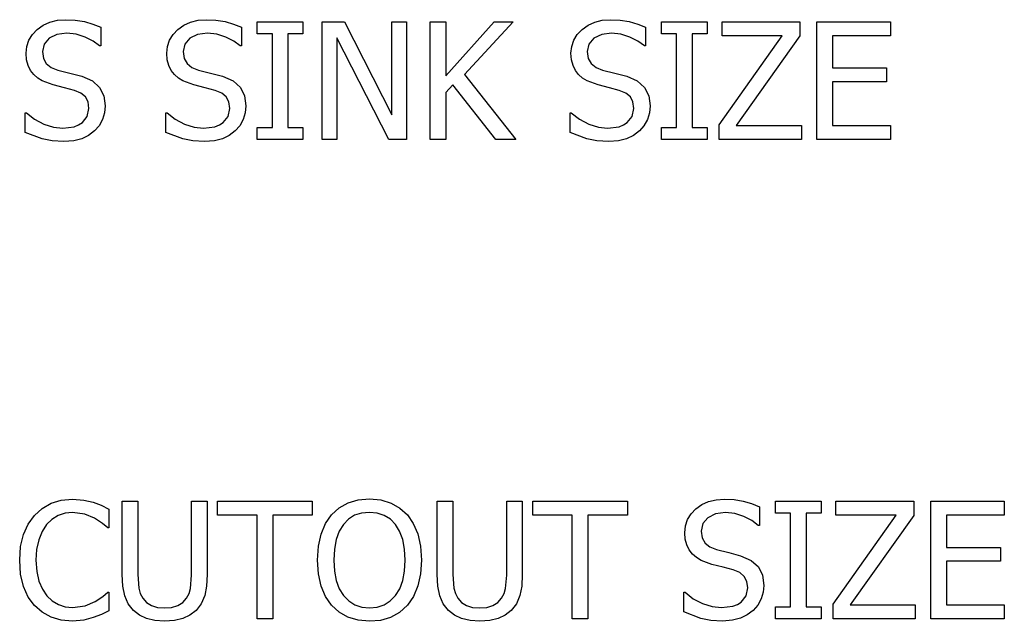
# Model space of a CAD drawing. Units: inches. Extents: x -22.2 to 22.2, y -9.1 to 9.1.
# Drawn here: x 18 to 20.9, y -0.2 to 1.5 of the extents above; entities that cross this region are included whole.
import ezdxf

# ---------------------------------------------------------------- set-up
doc = ezdxf.new("R2010")
doc.units = ezdxf.units.IN
doc.header["$MEASUREMENT"] = 0

msp = doc.modelspace()

# ---------------------------------------------------------------- linework, layer by layer
for p, q in [((18.0909, 1.469), (18.108, 1.4811)), ((18.108, 1.4811), (18.1273, 1.4898)), ((18.1273, 1.4898), (18.1488, 1.495)), ((18.1488, 1.495), (18.1726, 1.4968)), ((18.1726, 1.4968), (18.2001, 1.4953)), ((18.2001, 1.4953), (18.2262, 1.4911)), ((18.2262, 1.4911), (18.2505, 1.4842)), ((18.2505, 1.4842), (18.273, 1.475)), ((18.273, 1.475), (18.273, 1.4213)), ((18.4947, 1.469), (18.5118, 1.4811)), ((18.5118, 1.4811), (18.5311, 1.4898)), ((18.5311, 1.4898), (18.5526, 1.495)), ((18.5526, 1.495), (18.5763, 1.4968)), ((18.5763, 1.4968), (18.6039, 1.4953)), ((18.6039, 1.4953), (18.6299, 1.4911)), ((18.6299, 1.4911), (18.6542, 1.4842)), ((18.6542, 1.4842), (18.6767, 1.475)), ((18.6767, 1.475), (18.6767, 1.4213)), ((18.7225, 1.4562), (18.7225, 1.4906)), ((18.7225, 1.4906), (18.8535, 1.4906)), ((18.8535, 1.4906), (18.8535, 1.4562)), ((18.9089, 1.1531), (18.9089, 1.4906)), ((18.9089, 1.4906), (18.9726, 1.4906)), ((18.9726, 1.4906), (19.1083, 1.2234)), ((19.1083, 1.2234), (19.1083, 1.4906)), ((19.1083, 1.4906), (19.1503, 1.4906)), ((19.1503, 1.4906), (19.1503, 1.1531)), ((19.2187, 1.1531), (19.2187, 1.4906)), ((19.2187, 1.4906), (19.2636, 1.4906)), ((19.2636, 1.4906), (19.2636, 1.3354)), ((19.2636, 1.3354), (19.4019, 1.4906)), ((19.4565, 1.4906), (19.3169, 1.3399)), ((19.4019, 1.4906), (19.4565, 1.4906)), ((19.6544, 1.469), (19.6715, 1.4811)), ((19.6715, 1.4811), (19.6908, 1.4898)), ((19.6908, 1.4898), (19.7123, 1.495)), ((19.7123, 1.495), (19.7361, 1.4968)), ((19.7361, 1.4968), (19.7636, 1.4953)), ((19.7636, 1.4953), (19.7897, 1.4911)), ((19.7897, 1.4911), (19.814, 1.4842)), ((19.814, 1.4842), (19.8365, 1.475)), ((19.8365, 1.475), (19.8365, 1.4213)), ((19.8823, 1.4562), (19.8823, 1.4906)), ((19.8823, 1.4906), (20.0133, 1.4906)), ((20.0133, 1.4906), (20.0133, 1.4562)), ((20.0561, 1.4507), (20.0561, 1.4906)), ((20.0561, 1.4906), (20.2792, 1.4906)), ((20.2792, 1.4906), (20.2792, 1.4501)), ((20.3282, 1.1531), (20.3282, 1.4906)), ((20.3282, 1.4906), (20.5392, 1.4906)), ((20.5392, 1.4906), (20.5392, 1.4507)), ((18.067, 1.4379), (18.077, 1.4543)), ((18.077, 1.4543), (18.0909, 1.469)), ((18.125, 1.4434), (18.1105, 1.4265)), ((18.1472, 1.4543), (18.125, 1.4434)), ((18.1755, 1.458), (18.1472, 1.4543)), ((18.2025, 1.4553), (18.1755, 1.458)), ((18.2283, 1.447), (18.2025, 1.4553)), ((18.2512, 1.4351), (18.2283, 1.447)), ((18.4707, 1.4379), (18.4807, 1.4543)), ((18.4807, 1.4543), (18.4947, 1.469)), ((18.5287, 1.4434), (18.5142, 1.4265)), ((18.551, 1.4543), (18.5287, 1.4434)), ((18.5792, 1.458), (18.551, 1.4543)), ((18.6063, 1.4553), (18.5792, 1.458)), ((18.6321, 1.447), (18.6063, 1.4553)), ((18.655, 1.4351), (18.6321, 1.447)), ((18.7656, 1.4562), (18.7225, 1.4562)), ((18.7656, 1.1876), (18.7656, 1.4562)), ((18.8535, 1.4562), (18.8105, 1.4562)), ((18.8105, 1.4562), (18.8105, 1.1876)), ((19.1, 1.1531), (18.9508, 1.4442)), ((18.9508, 1.4442), (18.9508, 1.1531)), ((19.6305, 1.4379), (19.6405, 1.4543)), ((19.6405, 1.4543), (19.6544, 1.469)), ((19.6884, 1.4434), (19.674, 1.4265)), ((19.7107, 1.4543), (19.6884, 1.4434)), ((19.739, 1.458), (19.7107, 1.4543)), ((19.766, 1.4553), (19.739, 1.458)), ((19.7918, 1.447), (19.766, 1.4553)), ((19.8147, 1.4351), (19.7918, 1.447)), ((19.9253, 1.4562), (19.8823, 1.4562)), ((19.9253, 1.1876), (19.9253, 1.4562)), ((20.0133, 1.4562), (19.9702, 1.4562)), ((19.9702, 1.4562), (19.9702, 1.1876)), ((20.048, 1.1948), (20.2287, 1.4507)), ((20.2287, 1.4507), (20.0561, 1.4507)), ((20.2792, 1.4501), (20.0965, 1.193)), ((20.5392, 1.4507), (20.3731, 1.4507)), ((20.3731, 1.4507), (20.3731, 1.3583)), ((18.059, 1.4002), (18.061, 1.4199)), ((18.061, 1.4199), (18.067, 1.4379)), ((18.1105, 1.4265), (18.1057, 1.405)), ((18.2696, 1.4213), (18.2512, 1.4351)), ((18.273, 1.4213), (18.2696, 1.4213)), ((18.4627, 1.4002), (18.4647, 1.4199)), ((18.4647, 1.4199), (18.4707, 1.4379)), ((18.5142, 1.4265), (18.5094, 1.405)), ((18.6733, 1.4213), (18.655, 1.4351)), ((18.6767, 1.4213), (18.6733, 1.4213)), ((19.6225, 1.4002), (19.6245, 1.4199)), ((19.6245, 1.4199), (19.6305, 1.4379)), ((19.674, 1.4265), (19.6692, 1.405)), ((19.8331, 1.4213), (19.8147, 1.4351)), ((19.8365, 1.4213), (19.8331, 1.4213)), ((18.0604, 1.3816), (18.059, 1.4002)), ((18.1057, 1.405), (18.1085, 1.3856)), ((18.1085, 1.3856), (18.117, 1.3707)), ((18.4642, 1.3816), (18.4627, 1.4002)), ((18.5094, 1.405), (18.5123, 1.3856)), ((18.5123, 1.3856), (18.5208, 1.3707)), ((19.6239, 1.3816), (19.6225, 1.4002)), ((19.6692, 1.405), (19.672, 1.3856)), ((19.672, 1.3856), (19.6805, 1.3707)), ((18.0648, 1.3654), (18.0604, 1.3816)), ((18.0717, 1.3513), (18.0648, 1.3654)), ((18.117, 1.3707), (18.1309, 1.3597)), ((18.1309, 1.3597), (18.1499, 1.3521)), ((18.4685, 1.3654), (18.4642, 1.3816)), ((18.4754, 1.3513), (18.4685, 1.3654)), ((18.5208, 1.3707), (18.5346, 1.3597)), ((18.5346, 1.3597), (18.5536, 1.3521)), ((19.6283, 1.3654), (19.6239, 1.3816)), ((19.6352, 1.3513), (19.6283, 1.3654)), ((19.6805, 1.3707), (19.6944, 1.3597)), ((19.6944, 1.3597), (19.7134, 1.3521)), ((20.3731, 1.3583), (20.5279, 1.3583)), ((20.5279, 1.3583), (20.5279, 1.3184)), ((18.081, 1.3392), (18.0717, 1.3513)), ((18.0924, 1.329), (18.081, 1.3392)), ((18.1055, 1.3209), (18.0924, 1.329)), ((18.1499, 1.3521), (18.1848, 1.3434)), ((18.1848, 1.3434), (18.219, 1.3345)), ((18.219, 1.3345), (18.2492, 1.3211)), ((18.4847, 1.3392), (18.4754, 1.3513)), ((18.4962, 1.329), (18.4847, 1.3392)), ((18.5092, 1.3209), (18.4962, 1.329)), ((18.5536, 1.3521), (18.5885, 1.3434)), ((18.5885, 1.3434), (18.6228, 1.3345)), ((18.6228, 1.3345), (18.653, 1.3211)), ((19.3169, 1.3399), (19.4647, 1.1531)), ((19.6445, 1.3392), (19.6352, 1.3513)), ((19.6559, 1.329), (19.6445, 1.3392)), ((19.669, 1.3209), (19.6559, 1.329)), ((19.7134, 1.3521), (19.7483, 1.3434)), ((19.7483, 1.3434), (19.7825, 1.3345)), ((19.7825, 1.3345), (19.8127, 1.3211)), ((18.1367, 1.3093), (18.1055, 1.3209)), ((18.1692, 1.3014), (18.1367, 1.3093)), ((18.1977, 1.2939), (18.1692, 1.3014)), ((18.2492, 1.3211), (18.27, 1.3023)), ((18.27, 1.3023), (18.2821, 1.2782)), ((18.5405, 1.3093), (18.5092, 1.3209)), ((18.5729, 1.3014), (18.5405, 1.3093)), ((18.6015, 1.2939), (18.5729, 1.3014)), ((18.653, 1.3211), (18.6738, 1.3023)), ((18.6738, 1.3023), (18.6858, 1.2782)), ((19.2833, 1.3102), (19.2636, 1.288)), ((19.4064, 1.1531), (19.2833, 1.3102)), ((19.7002, 1.3093), (19.669, 1.3209)), ((19.7327, 1.3014), (19.7002, 1.3093)), ((19.7612, 1.2939), (19.7327, 1.3014)), ((19.8127, 1.3211), (19.8335, 1.3023)), ((19.8335, 1.3023), (19.8456, 1.2782)), ((20.5279, 1.3184), (20.3731, 1.3184)), ((20.3731, 1.3184), (20.3731, 1.193)), ((18.2165, 1.2861), (18.1977, 1.2939)), ((18.2295, 1.2751), (18.2165, 1.2861)), ((18.2369, 1.2605), (18.2295, 1.2751)), ((18.2821, 1.2782), (18.2861, 1.2492)), ((18.6203, 1.2861), (18.6015, 1.2939)), ((18.6332, 1.2751), (18.6203, 1.2861)), ((18.6407, 1.2605), (18.6332, 1.2751)), ((18.6858, 1.2782), (18.6899, 1.2492)), ((19.2636, 1.288), (19.2636, 1.1531)), ((19.78, 1.2861), (19.7612, 1.2939)), ((19.793, 1.2751), (19.78, 1.2861)), ((19.8004, 1.2605), (19.793, 1.2751)), ((19.8456, 1.2782), (19.8496, 1.2492)), ((18.2394, 1.2422), (18.2369, 1.2605)), ((18.2861, 1.2492), (18.2841, 1.2296)), ((18.6432, 1.2422), (18.6407, 1.2605)), ((18.6899, 1.2492), (18.6879, 1.2296)), ((19.8029, 1.2422), (19.8004, 1.2605)), ((19.8496, 1.2492), (19.8476, 1.2296)), ((18.0565, 1.1733), (18.0565, 1.2295)), ((18.0565, 1.2295), (18.0597, 1.2295)), ((18.0597, 1.2295), (18.0834, 1.211)), ((18.2204, 1.2013), (18.2347, 1.2193)), ((18.2347, 1.2193), (18.2394, 1.2422)), ((18.2841, 1.2296), (18.2781, 1.2102)), ((18.4602, 1.1733), (18.4602, 1.2295)), ((18.4602, 1.2295), (18.4634, 1.2295)), ((18.4634, 1.2295), (18.4871, 1.211)), ((18.6241, 1.2013), (18.6384, 1.2193)), ((18.6384, 1.2193), (18.6432, 1.2422)), ((18.6879, 1.2296), (18.6818, 1.2102)), ((19.62, 1.1733), (19.62, 1.2295)), ((19.62, 1.2295), (19.6232, 1.2295)), ((19.6232, 1.2295), (19.6469, 1.211)), ((19.7839, 1.2013), (19.7982, 1.2193)), ((19.7982, 1.2193), (19.8029, 1.2422)), ((19.8476, 1.2296), (19.8416, 1.2102)), ((18.0834, 1.211), (18.11, 1.1972)), ((18.11, 1.1972), (18.1376, 1.1886)), ((18.1376, 1.1886), (18.1642, 1.1857)), ((18.1642, 1.1857), (18.1968, 1.1896)), ((18.1968, 1.1896), (18.2097, 1.1945)), ((18.2097, 1.1945), (18.2204, 1.2013)), ((18.2684, 1.1924), (18.2555, 1.1776)), ((18.2781, 1.2102), (18.2684, 1.1924)), ((18.4871, 1.211), (18.5137, 1.1972)), ((18.5137, 1.1972), (18.5413, 1.1886)), ((18.5413, 1.1886), (18.5679, 1.1857)), ((18.5679, 1.1857), (18.6006, 1.1896)), ((18.6006, 1.1896), (18.6135, 1.1945)), ((18.6135, 1.1945), (18.6241, 1.2013)), ((18.6722, 1.1924), (18.6593, 1.1776)), ((18.6818, 1.2102), (18.6722, 1.1924)), ((18.7225, 1.1531), (18.7225, 1.1876)), ((18.7225, 1.1876), (18.7656, 1.1876)), ((18.8105, 1.1876), (18.8535, 1.1876)), ((18.8535, 1.1876), (18.8535, 1.1531)), ((19.6469, 1.211), (19.6735, 1.1972)), ((19.6735, 1.1972), (19.7011, 1.1886)), ((19.7011, 1.1886), (19.7277, 1.1857)), ((19.7277, 1.1857), (19.7603, 1.1896)), ((19.7603, 1.1896), (19.7732, 1.1945)), ((19.7732, 1.1945), (19.7839, 1.2013)), ((19.8319, 1.1924), (19.819, 1.1776)), ((19.8416, 1.2102), (19.8319, 1.1924)), ((19.8823, 1.1531), (19.8823, 1.1876)), ((19.8823, 1.1876), (19.9253, 1.1876)), ((19.9702, 1.1876), (20.0133, 1.1876)), ((20.0133, 1.1876), (20.0133, 1.1531)), ((20.048, 1.1531), (20.048, 1.1948)), ((20.0965, 1.193), (20.2837, 1.193)), ((20.2837, 1.193), (20.2837, 1.1531)), ((20.3731, 1.193), (20.5392, 1.193)), ((20.5392, 1.193), (20.5392, 1.1531)), ((18.1049, 1.1546), (18.0565, 1.1733)), ((18.2382, 1.1645), (18.2187, 1.1549)), ((18.2555, 1.1776), (18.2382, 1.1645)), ((18.5086, 1.1546), (18.4602, 1.1733)), ((18.6419, 1.1645), (18.6224, 1.1549)), ((18.6593, 1.1776), (18.6419, 1.1645)), ((19.6684, 1.1546), (19.62, 1.1733)), ((19.8017, 1.1645), (19.7822, 1.1549)), ((19.819, 1.1776), (19.8017, 1.1645)), ((18.1334, 1.1489), (18.1049, 1.1546)), ((18.1673, 1.147), (18.1334, 1.1489)), ((18.1956, 1.149), (18.1673, 1.147)), ((18.2187, 1.1549), (18.1956, 1.149)), ((18.5371, 1.1489), (18.5086, 1.1546)), ((18.5711, 1.147), (18.5371, 1.1489)), ((18.5993, 1.149), (18.5711, 1.147)), ((18.6224, 1.1549), (18.5993, 1.149)), ((18.8535, 1.1531), (18.7225, 1.1531)), ((18.9508, 1.1531), (18.9089, 1.1531)), ((19.1503, 1.1531), (19.1, 1.1531)), ((19.2636, 1.1531), (19.2187, 1.1531)), ((19.4647, 1.1531), (19.4064, 1.1531)), ((19.6969, 1.1489), (19.6684, 1.1546)), ((19.7308, 1.147), (19.6969, 1.1489)), ((19.7591, 1.149), (19.7308, 1.147)), ((19.7822, 1.1549), (19.7591, 1.149)), ((20.0133, 1.1531), (19.8823, 1.1531)), ((20.2837, 1.1531), (20.048, 1.1531)), ((20.5392, 1.1531), (20.3282, 1.1531)), ((18.1306, 0.1086), (18.1599, 0.1175)), ((18.1599, 0.1175), (18.1925, 0.1205)), ((18.1925, 0.1205), (18.2244, 0.118)), ((18.2244, 0.118), (18.2519, 0.1117)), ((18.3347, -0.0962), (18.3347, 0.1144)), ((18.3347, 0.1144), (18.3795, 0.1144)), ((18.3795, 0.1144), (18.3795, -0.0962)), ((18.5339, -0.0973), (18.5339, 0.1144)), ((18.5339, 0.1144), (18.5788, 0.1144)), ((18.5788, 0.1144), (18.5788, -0.0962)), ((18.6087, 0.0745), (18.6087, 0.1144)), ((18.6087, 0.1144), (18.8803, 0.1144)), ((18.8803, 0.1144), (18.8803, 0.0745)), ((18.9827, 0.1097), (19.0118, 0.1185)), ((19.0118, 0.1185), (19.0442, 0.1214)), ((19.0442, 0.1214), (19.077, 0.1184)), ((19.077, 0.1184), (19.1063, 0.1094)), ((19.2387, -0.0962), (19.2387, 0.1144)), ((19.2387, 0.1144), (19.2836, 0.1144)), ((19.2836, 0.1144), (19.2836, -0.0962)), ((19.438, -0.0973), (19.438, 0.1144)), ((19.438, 0.1144), (19.4828, 0.1144)), ((19.4828, 0.1144), (19.4828, -0.0962)), ((19.5128, 0.0745), (19.5128, 0.1144)), ((19.5128, 0.1144), (19.7843, 0.1144)), ((19.7843, 0.1144), (19.7843, 0.0745)), ((19.9982, 0.1049), (20.0175, 0.1136)), ((20.0175, 0.1136), (20.039, 0.1188)), ((20.039, 0.1188), (20.0627, 0.1205)), ((20.0627, 0.1205), (20.0903, 0.1191)), ((20.0903, 0.1191), (20.1163, 0.1148)), ((20.1163, 0.1148), (20.1407, 0.108)), ((20.2089, 0.0799), (20.2089, 0.1144)), ((20.2089, 0.1144), (20.34, 0.1144)), ((20.34, 0.1144), (20.34, 0.0799)), ((20.3828, 0.0745), (20.3828, 0.1144)), ((20.3828, 0.1144), (20.6059, 0.1144)), ((20.6059, 0.1144), (20.6059, 0.0738)), ((20.6548, -0.2232), (20.6548, 0.1144)), ((20.6548, 0.1144), (20.8659, 0.1144)), ((20.8659, 0.1144), (20.8659, 0.0745)), ((18.0828, 0.074), (18.1048, 0.094)), ((18.1048, 0.094), (18.1306, 0.1086)), ((18.2519, 0.1117), (18.2742, 0.1032)), ((18.2742, 0.1032), (18.2968, 0.0919)), ((18.2968, 0.0919), (18.2968, 0.0378)), ((18.9356, 0.0756), (18.9571, 0.0954)), ((18.9571, 0.0954), (18.9827, 0.1097)), ((19.1063, 0.1094), (19.1318, 0.0949)), ((19.1318, 0.0949), (19.153, 0.0756)), ((19.9671, 0.078), (19.9811, 0.0927)), ((19.9811, 0.0927), (19.9982, 0.1049)), ((20.1407, 0.108), (20.1632, 0.0987)), ((20.1632, 0.0987), (20.1632, 0.045)), ((18.0646, 0.0486), (18.0828, 0.074)), ((18.1332, 0.0624), (18.1175, 0.0473)), ((18.1513, 0.0734), (18.1332, 0.0624)), ((18.1711, 0.08), (18.1513, 0.0734)), ((18.1921, 0.0822), (18.1711, 0.08)), ((18.2272, 0.0777), (18.1921, 0.0822)), ((18.2553, 0.0661), (18.2272, 0.0777)), ((18.278, 0.0509), (18.2553, 0.0661)), ((18.7221, 0.0745), (18.6087, 0.0745)), ((18.7221, -0.2232), (18.7221, 0.0745)), ((18.8803, 0.0745), (18.767, 0.0745)), ((18.767, 0.0745), (18.767, -0.2232)), ((18.9184, 0.0502), (18.9356, 0.0756)), ((18.9845, 0.0633), (18.9694, 0.0477)), ((19.0017, 0.0741), (18.9845, 0.0633)), ((19.0215, 0.0805), (19.0017, 0.0741)), ((19.0444, 0.0826), (19.0215, 0.0805)), ((19.0668, 0.0805), (19.0444, 0.0826)), ((19.0869, 0.0739), (19.0668, 0.0805)), ((19.1045, 0.063), (19.0869, 0.0739)), ((19.1192, 0.0477), (19.1045, 0.063)), ((19.153, 0.0756), (19.1701, 0.0507)), ((19.6261, 0.0745), (19.5128, 0.0745)), ((19.6261, -0.2232), (19.6261, 0.0745)), ((19.7843, 0.0745), (19.671, 0.0745)), ((19.671, 0.0745), (19.671, -0.2232)), ((19.9512, 0.0436), (19.9571, 0.0616)), ((19.9571, 0.0616), (19.9671, 0.078)), ((20.0151, 0.0671), (20.0007, 0.0502)), ((20.0374, 0.0781), (20.0151, 0.0671)), ((20.0657, 0.0817), (20.0374, 0.0781)), ((20.0927, 0.079), (20.0657, 0.0817)), ((20.1185, 0.0707), (20.0927, 0.079)), ((20.1414, 0.0588), (20.1185, 0.0707)), ((20.1598, 0.045), (20.1414, 0.0588)), ((20.252, 0.0799), (20.2089, 0.0799)), ((20.252, -0.1887), (20.252, 0.0799)), ((20.34, 0.0799), (20.2969, 0.0799)), ((20.2969, 0.0799), (20.2969, -0.1887)), ((20.3747, -0.1814), (20.5553, 0.0745)), ((20.5553, 0.0745), (20.3828, 0.0745)), ((20.6059, 0.0738), (20.4232, -0.1833)), ((20.8659, 0.0745), (20.6997, 0.0745)), ((20.6997, 0.0745), (20.6997, -0.018)), ((18.0514, 0.0192), (18.0646, 0.0486)), ((18.1175, 0.0473), (18.1048, 0.0278)), ((18.2932, 0.0378), (18.278, 0.0509)), ((18.2968, 0.0378), (18.2932, 0.0378)), ((18.9056, 0.0203), (18.9184, 0.0502)), ((18.9576, 0.0283), (18.9489, 0.0044)), ((18.9694, 0.0477), (18.9576, 0.0283)), ((19.1309, 0.0285), (19.1192, 0.0477)), ((19.1396, 0.0049), (19.1309, 0.0285)), ((19.1701, 0.0507), (19.1829, 0.0205)), ((19.9492, 0.0239), (19.9512, 0.0436)), ((20.0007, 0.0502), (19.9959, 0.0287)), ((19.9959, 0.0287), (19.9987, 0.0094)), ((20.1632, 0.045), (20.1598, 0.045)), ((18.0433, -0.0151), (18.0514, 0.0192)), ((18.0953, 0.004), (18.0893, -0.0237)), ((18.1048, 0.0278), (18.0953, 0.004)), ((18.8977, -0.0145), (18.9056, 0.0203)), ((18.9489, 0.0044), (18.9435, -0.0233)), ((19.1451, -0.0229), (19.1396, 0.0049)), ((19.1829, 0.0205), (19.1909, -0.0147)), ((19.9506, 0.0054), (19.9492, 0.0239)), ((19.9549, -0.0109), (19.9506, 0.0054)), ((19.9987, 0.0094), (20.0072, -0.0055)), ((18.0406, -0.0547), (18.0433, -0.0151)), ((18.0893, -0.0237), (18.0873, -0.0547)), ((18.895, -0.0545), (18.8977, -0.0145)), ((18.9435, -0.0233), (18.9417, -0.0545)), ((19.1469, -0.0545), (19.1451, -0.0229)), ((19.1909, -0.0147), (19.1936, -0.0545)), ((19.9619, -0.0249), (19.9549, -0.0109)), ((19.9711, -0.037), (19.9619, -0.0249)), ((20.0072, -0.0055), (20.0211, -0.0165)), ((20.0211, -0.0165), (20.0401, -0.0241)), ((20.0401, -0.0241), (20.075, -0.0329)), ((20.6997, -0.018), (20.8546, -0.018)), ((20.8546, -0.018), (20.8546, -0.0579)), ((18.0434, -0.0949), (18.0406, -0.0547)), ((18.0873, -0.0547), (18.0894, -0.087)), ((18.8976, -0.0938), (18.895, -0.0545)), ((18.9417, -0.0545), (18.9435, -0.0858)), ((19.1452, -0.0858), (19.1469, -0.0545)), ((19.1936, -0.0545), (19.191, -0.0935)), ((19.9826, -0.0473), (19.9711, -0.037)), ((19.9956, -0.0554), (19.9826, -0.0473)), ((20.0269, -0.067), (19.9956, -0.0554)), ((20.075, -0.0329), (20.1092, -0.0418)), ((20.1092, -0.0418), (20.1394, -0.0552)), ((20.1394, -0.0552), (20.1602, -0.074)), ((20.0593, -0.0749), (20.0269, -0.067)), ((20.0879, -0.0824), (20.0593, -0.0749)), ((20.1067, -0.0901), (20.0879, -0.0824)), ((20.1602, -0.074), (20.1723, -0.098)), ((20.8546, -0.0579), (20.6997, -0.0579)), ((20.6997, -0.0579), (20.6997, -0.1833)), ((18.0517, -0.1302), (18.0434, -0.0949)), ((18.0894, -0.087), (18.0957, -0.1145)), ((18.3365, -0.1294), (18.3347, -0.0962)), ((18.3795, -0.0962), (18.3825, -0.1355)), ((18.5309, -0.1357), (18.5339, -0.0973)), ((18.5788, -0.0962), (18.577, -0.1289)), ((18.9055, -0.1289), (18.8976, -0.0938)), ((18.9435, -0.0858), (18.9487, -0.1131)), ((19.1399, -0.1131), (19.1452, -0.0858)), ((19.191, -0.0935), (19.1832, -0.1286)), ((19.2405, -0.1294), (19.2387, -0.0962)), ((19.2836, -0.0962), (19.2865, -0.1355)), ((19.4349, -0.1357), (19.438, -0.0973)), ((19.4828, -0.0962), (19.4811, -0.1289)), ((20.1196, -0.1012), (20.1067, -0.0901)), ((20.1271, -0.1158), (20.1196, -0.1012)), ((20.1723, -0.098), (20.1763, -0.127)), ((18.0651, -0.1604), (18.0517, -0.1302)), ((18.0957, -0.1145), (18.1056, -0.1376)), ((18.1056, -0.1376), (18.1186, -0.1567)), ((18.3419, -0.1569), (18.3365, -0.1294)), ((18.3825, -0.1355), (18.3868, -0.1507)), ((18.5265, -0.1506), (18.5309, -0.1357)), ((18.577, -0.1289), (18.5717, -0.1565)), ((18.9182, -0.1591), (18.9055, -0.1289)), ((18.9487, -0.1131), (18.9574, -0.1366)), ((18.9574, -0.1366), (18.9696, -0.1562)), ((19.1191, -0.1562), (19.1313, -0.1366)), ((19.1313, -0.1366), (19.1399, -0.1131)), ((19.1832, -0.1286), (19.1704, -0.1591)), ((19.246, -0.1569), (19.2405, -0.1294)), ((19.2865, -0.1355), (19.2909, -0.1507)), ((19.4305, -0.1506), (19.4349, -0.1357)), ((19.4811, -0.1289), (19.4757, -0.1565)), ((20.1248, -0.157), (20.1296, -0.1341)), ((20.1296, -0.1341), (20.1271, -0.1158)), ((20.1763, -0.127), (20.1743, -0.1467)), ((18.083, -0.1851), (18.0651, -0.1604)), ((18.1186, -0.1567), (18.1339, -0.1714)), ((18.2576, -0.1737), (18.2791, -0.1593)), ((18.2791, -0.1593), (18.2934, -0.1468)), ((18.2934, -0.1468), (18.2968, -0.1468)), ((18.2968, -0.1468), (18.2968, -0.2003)), ((18.3518, -0.1797), (18.3419, -0.1569)), ((18.3868, -0.1507), (18.394, -0.1642)), ((18.394, -0.1642), (18.4047, -0.1762)), ((18.5085, -0.1762), (18.5194, -0.1642)), ((18.5194, -0.1642), (18.5265, -0.1506)), ((18.5717, -0.1565), (18.5618, -0.1797)), ((18.9354, -0.1842), (18.9182, -0.1591)), ((18.9696, -0.1562), (18.9847, -0.1716)), ((19.104, -0.1716), (19.1191, -0.1562)), ((19.1704, -0.1591), (19.153, -0.1842)), ((19.2558, -0.1797), (19.246, -0.1569)), ((19.2909, -0.1507), (19.2981, -0.1642)), ((19.2981, -0.1642), (19.3088, -0.1762)), ((19.4126, -0.1762), (19.4235, -0.1642)), ((19.4235, -0.1642), (19.4305, -0.1506)), ((19.4757, -0.1565), (19.4659, -0.1797)), ((19.9467, -0.203), (19.9467, -0.1468)), ((19.9467, -0.1468), (19.9498, -0.1468)), ((19.9498, -0.1468), (19.9735, -0.1653)), ((19.9735, -0.1653), (20.0002, -0.1791)), ((20.1106, -0.175), (20.1248, -0.157)), ((20.1683, -0.166), (20.1586, -0.1838)), ((20.1743, -0.1467), (20.1683, -0.166)), ((18.1051, -0.2043), (18.083, -0.1851)), ((18.1339, -0.1714), (18.1517, -0.182)), ((18.1517, -0.182), (18.1713, -0.1884)), ((18.1713, -0.1884), (18.1921, -0.1905)), ((18.1921, -0.1905), (18.2281, -0.1858)), ((18.2281, -0.1858), (18.2576, -0.1737)), ((18.3668, -0.1991), (18.3518, -0.1797)), ((18.4047, -0.1762), (18.4186, -0.1848)), ((18.4186, -0.1848), (18.4359, -0.1901)), ((18.4359, -0.1901), (18.4566, -0.1919)), ((18.4566, -0.1919), (18.4765, -0.1901)), ((18.4765, -0.1901), (18.494, -0.1848)), ((18.494, -0.1848), (18.5085, -0.1762)), ((18.5618, -0.1797), (18.5466, -0.1991)), ((18.957, -0.2042), (18.9354, -0.1842)), ((18.9847, -0.1716), (19.0023, -0.1826)), ((19.0023, -0.1826), (19.0222, -0.1892)), ((19.0222, -0.1892), (19.0444, -0.1914)), ((19.0444, -0.1914), (19.0667, -0.1892)), ((19.0667, -0.1892), (19.0866, -0.1826)), ((19.0866, -0.1826), (19.104, -0.1716)), ((19.153, -0.1842), (19.1307, -0.2047)), ((19.2709, -0.1991), (19.2558, -0.1797)), ((19.3088, -0.1762), (19.3227, -0.1848)), ((19.3227, -0.1848), (19.3399, -0.1901)), ((19.3399, -0.1901), (19.3607, -0.1919)), ((19.3607, -0.1919), (19.3806, -0.1901)), ((19.3806, -0.1901), (19.3981, -0.1848)), ((19.3981, -0.1848), (19.4126, -0.1762)), ((19.4659, -0.1797), (19.4507, -0.1991)), ((20.0002, -0.1791), (20.0278, -0.1877)), ((20.0278, -0.1877), (20.0543, -0.1905)), ((20.0543, -0.1905), (20.087, -0.1866)), ((20.087, -0.1866), (20.0999, -0.1818)), ((20.0999, -0.1818), (20.1106, -0.175)), ((20.1586, -0.1838), (20.1457, -0.1987)), ((20.2089, -0.2232), (20.2089, -0.1887)), ((20.2089, -0.1887), (20.252, -0.1887)), ((20.2969, -0.1887), (20.34, -0.1887)), ((20.34, -0.1887), (20.34, -0.2232)), ((20.3747, -0.2232), (20.3747, -0.1814)), ((20.4232, -0.1833), (20.6104, -0.1833)), ((20.6104, -0.1833), (20.6104, -0.2232)), ((20.6997, -0.1833), (20.8659, -0.1833)), ((20.8659, -0.1833), (20.8659, -0.2232)), ((18.131, -0.2182), (18.1051, -0.2043)), ((18.1601, -0.2265), (18.131, -0.2182)), ((18.2519, -0.2195), (18.2246, -0.2268)), ((18.2758, -0.2102), (18.2519, -0.2195)), ((18.2968, -0.2003), (18.2758, -0.2102)), ((18.3841, -0.2126), (18.3668, -0.1991)), ((18.4047, -0.2224), (18.3841, -0.2126)), ((18.4288, -0.2282), (18.4047, -0.2224)), ((18.5091, -0.2225), (18.4853, -0.2283)), ((18.5292, -0.2128), (18.5091, -0.2225)), ((18.5466, -0.1991), (18.5292, -0.2128)), ((18.767, -0.2232), (18.7221, -0.2232)), ((18.9825, -0.2186), (18.957, -0.2042)), ((19.0117, -0.2273), (18.9825, -0.2186)), ((19.1048, -0.219), (19.0759, -0.2274)), ((19.1307, -0.2047), (19.1048, -0.219)), ((19.2882, -0.2126), (19.2709, -0.1991)), ((19.3087, -0.2224), (19.2882, -0.2126)), ((19.3328, -0.2282), (19.3087, -0.2224)), ((19.4131, -0.2225), (19.3893, -0.2283)), ((19.4332, -0.2128), (19.4131, -0.2225)), ((19.4507, -0.1991), (19.4332, -0.2128)), ((19.671, -0.2232), (19.6261, -0.2232)), ((19.9951, -0.2217), (19.9467, -0.203)), ((20.0235, -0.2274), (19.9951, -0.2217)), ((20.1089, -0.2213), (20.0858, -0.2273)), ((20.1283, -0.2117), (20.1089, -0.2213)), ((20.1457, -0.1987), (20.1283, -0.2117)), ((20.34, -0.2232), (20.2089, -0.2232)), ((20.6104, -0.2232), (20.3747, -0.2232)), ((20.8659, -0.2232), (20.6548, -0.2232)), ((18.1918, -0.2293), (18.1601, -0.2265)), ((18.2246, -0.2268), (18.1918, -0.2293)), ((18.4566, -0.2302), (18.4288, -0.2282)), ((18.4853, -0.2283), (18.4566, -0.2302)), ((19.0442, -0.2302), (19.0117, -0.2273)), ((19.0759, -0.2274), (19.0442, -0.2302)), ((19.3607, -0.2302), (19.3328, -0.2282)), ((19.3893, -0.2283), (19.3607, -0.2302)), ((20.0575, -0.2293), (20.0235, -0.2274)), ((20.0858, -0.2273), (20.0575, -0.2293))]:
    msp.add_line(p, q)

doc.saveas('drawing.dxf')
